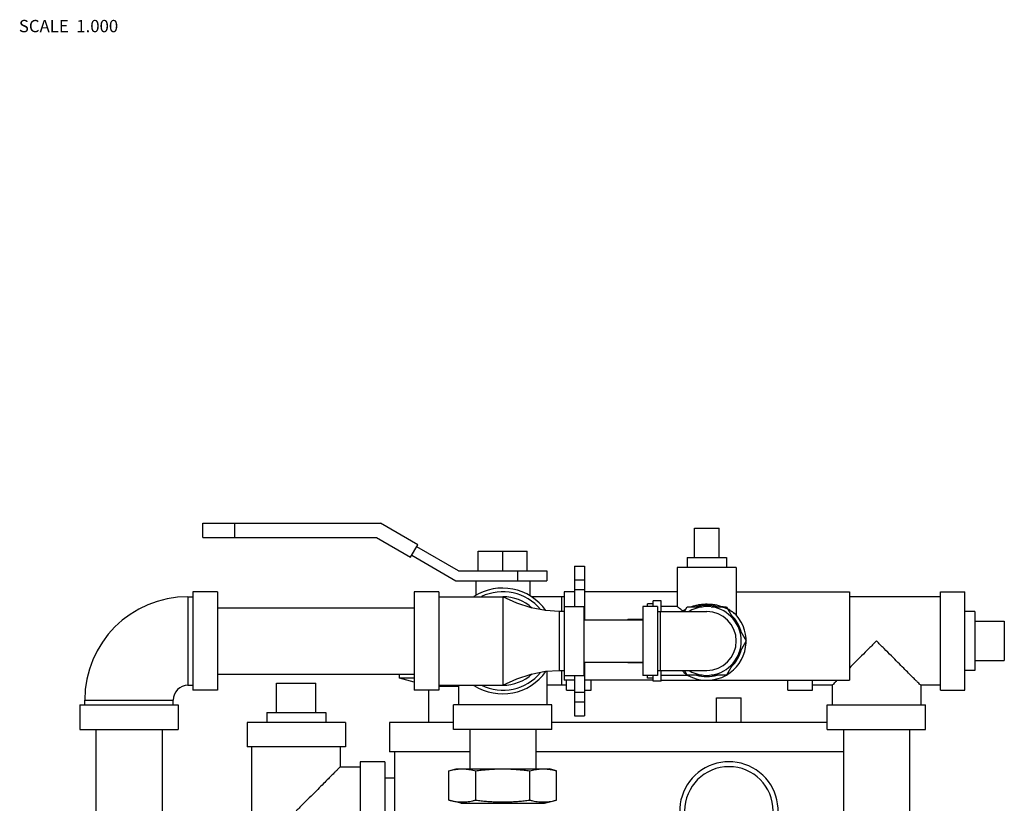
# Model space of a CAD drawing. Units: inches. Extents: x -57 to 56, y -38 to 60.
# Drawn here: x 11 to 23, y -19 to -9 of the extents above; entities that cross this region are included whole.
import ezdxf

# ---------------------------------------------------------------- set-up
doc = ezdxf.new("R2010")
doc.units = ezdxf.units.IN
doc.header["$LTSCALE"] = 1.21
doc.header["$MEASUREMENT"] = 0
doc.layers.get('0').update_dxf_attribs({"linetype": 'CONTINUOUS'})
doc.layers.add('02___PRT_ALL_AXES', color=7, linetype='CONTINUOUS')
doc.styles.get("Standard").update_dxf_attribs({"font": 'txt', "width": 0.8})

msp = doc.modelspace()

# ---------------------------------------------------------------- linework, layer by layer
at = {"color": 7, "linetype": 'Continuous'}
for p, q in [((13.0488045077, -15.5039857456), (13.0488045077, -15.3189857456)), ((13.0488045077, -15.3189857456), (15.3068429834, -15.3189857456)), ((13.4550545077, -15.5039857456), (13.4550545077, -15.3189857456)), ((15.7827850847, -15.5937710459), (15.3068429834, -15.3189857456)), ((19.2988045077, -15.3819610148), (19.6113045077, -15.3819610148)), ((13.0488045077, -15.5039857456), (15.2572723828, -15.5039857456)), ((15.2572723828, -15.5039857456), (15.6902850847, -15.7539857456)), ((15.6902850847, -15.7539857456), (15.7827850847, -15.5937710459)), ((16.2988045077, -15.9263360148), (15.7677850847, -15.619751808)), ((15.7052850847, -15.7280049835), (16.2653108586, -16.0513360148)), ((16.5488045077, -15.9263360148), (16.5488045077, -15.6763360148)), ((16.5488045077, -15.6763360148), (17.1738045077, -15.6763360148)), ((16.8613045077, -15.9263360148), (16.8613045077, -15.6763360148)), ((17.1738045077, -15.9263360148), (17.1738045077, -15.6763360148)), ((17.7750545077, -15.8669610148), (17.9000545077, -15.8669610148)), ((17.7750545077, -15.8669716303), (17.7750545077, -16.3794610148)), ((17.9000545077, -15.8669716303), (17.9000545077, -16.5469610148)), ((16.2988045077, -15.9263360148), (17.4238045077, -15.9263360148)), ((17.0488045077, -15.9263360148), (17.0488045077, -16.0513360148)), ((17.4238045077, -15.9263360148), (17.4238045077, -16.0513360148)), ((16.2653108586, -16.0513360148), (17.4238045077, -16.0513360148)), ((16.5175545077, -16.0513360148), (16.5175545077, -16.2396812272)), ((17.2050545077, -16.0513360148), (17.2050545077, -16.2396812272)), ((17.7750545077, -16.0415973919), (17.9000545077, -16.0415973919)), ((12.8613045077, -16.2544610148), (12.8613045077, -17.3794610148)), ((12.8613045077, -16.2544610148), (12.9238045077, -16.2544610148)), ((12.9238045077, -16.1919610148), (12.9238045077, -17.4419610148)), ((13.2363045077, -16.1919610148), (12.9238045077, -16.1919610148)), ((13.2363045077, -16.1919610148), (13.2363045077, -17.4419610148)), ((15.7363045077, -16.1919610148), (15.7363045077, -17.4419610148)), ((16.0488045077, -16.1919610148), (15.7363045077, -16.1919610148)), ((16.0488045077, -16.1919610148), (16.0488045077, -17.4419610148)), ((16.0488045077, -16.2544610148), (16.8613036569, -16.2544610148)), ((16.861303656, -16.2544610148), (16.8613036577, -17.3794610148)), ((17.6425545077, -16.2544610148), (17.2256391124, -16.2544610148)), ((17.6113045077, -16.4419610148), (17.6113045077, -16.2544610148)), ((17.6425545077, -16.1919610148), (17.6425545077, -17.3169610148)), ((17.7750545077, -16.1919610148), (17.6425545077, -16.1919610148)), ((17.7750545077, -16.1647966744), (17.9000545077, -16.1647966744)), ((19.0800545077, -16.1919610148), (17.9000545077, -16.1919610148)), ((19.8300545077, -16.1919610148), (21.2675545077, -16.1919610148)), ((21.2675545077, -16.1919610148), (21.2675545077, -17.3169610148)), ((22.4238045077, -16.2544610148), (21.2675545077, -16.2544610148)), ((22.4238045077, -16.1919610148), (22.7363045077, -16.1919610148)), ((22.4238045077, -17.4419610148), (22.4238045077, -16.1919610148)), ((22.7363045077, -17.4419610148), (22.7363045077, -16.1919610148)), ((17.6425545077, -16.3794610148), (17.8925545077, -16.3794610148)), ((17.8925545077, -16.3794610148), (17.8925545077, -17.2544610148)), ((18.6425545077, -16.3794610148), (18.6425545077, -17.2544610148)), ((18.8300545077, -16.3794610148), (18.6425545077, -16.3794610148)), ((18.8300545077, -16.3794610148), (18.8300545077, -17.2544610148)), ((13.2363045077, -16.3969610148), (15.7363045077, -16.3969610148)), ((17.5800545077, -16.4419610148), (17.5800545077, -17.1919610148)), ((17.6425545077, -16.4419610148), (17.5800545077, -16.4419610148)), ((18.8300545077, -16.4419610148), (19.4550545077, -16.4419610148)), ((18.8613045077, -16.4419610148), (18.8613045077, -17.1919610148)), ((17.8925545077, -16.5469610148), (18.6425545077, -16.5469610148)), ((23.2363045077, -16.5669610148), (23.2363045077, -17.0669610148)), ((17.8925545077, -17.0869610148), (18.6425545077, -17.0869610148)), ((17.9000545077, -17.0869610148), (17.9000545077, -17.7669502667)), ((13.2363045077, -17.2369610148), (15.7363045077, -17.2369610148)), ((15.5488045077, -17.2890109677), (15.5488045077, -17.2369610148)), ((17.4238045077, -17.2016037812), (17.4238045077, -17.6294610148)), ((17.5800545077, -17.1919610148), (17.6425545077, -17.1919610148)), ((17.6113045077, -17.3794610148), (17.6113045077, -17.1919610148)), ((17.6425545077, -17.2544610148), (17.8925545077, -17.2544610148)), ((17.7750545077, -17.2544610148), (17.7750545077, -17.7669502667)), ((18.8300545077, -17.2544610148), (18.6425545077, -17.2544610148)), ((18.8300545077, -17.1919610148), (19.4550545077, -17.1919610148)), ((12.8613045077, -17.3794610148), (12.9238045077, -17.3794610148)), ((13.9863045077, -17.3515109677), (14.4863045077, -17.3515109677)), ((15.7363045077, -17.2890109677), (15.5488045077, -17.2890109677)), ((15.7363045077, -17.3392514413), (15.5488045077, -17.2890109677)), ((16.0488045077, -17.3794610148), (16.8613036587, -17.3794610148)), ((16.0488045077, -17.3894919149), (16.2988045077, -17.3894919149)), ((16.2988045077, -17.3794610148), (16.2988045077, -17.6294610148)), ((17.6738045077, -17.3794610148), (17.4238045077, -17.3794610148)), ((17.7750545077, -17.3169610148), (17.6425545077, -17.3169610148)), ((17.6738045077, -17.4419610148), (17.6738045077, -17.3169610148)), ((18.7750545077, -17.3169610148), (17.9000545077, -17.3169610148)), ((17.9863045077, -17.4419610148), (17.9863045077, -17.3169610148)), ((18.8750545077, -17.3169610148), (21.2675545077, -17.3169610148)), ((20.4863045077, -17.4419610148), (20.4863045077, -17.3169610148)), ((20.7988045077, -17.4419610148), (20.7988045077, -17.3169610148)), ((21.0488045077, -17.3794610148), (20.7988045077, -17.3794610148)), ((21.0488045077, -17.3794610148), (21.0488045077, -17.6294610148)), ((22.4238045077, -17.3794610148), (22.1738045077, -17.3794610148)), ((22.1738045077, -17.3794610148), (22.1738045077, -17.6294610148)), ((13.2363045077, -17.4419610148), (12.9238045077, -17.4419610148)), ((16.0488045077, -17.4419610148), (15.7363045077, -17.4419610148)), ((15.9238045077, -17.8515109677), (15.9238045077, -17.4419610148)), ((17.6738045077, -17.4419610148), (17.7750545077, -17.4419610148)), ((17.7750545077, -17.4669610148), (17.9000545077, -17.4669610148)), ((17.9000545077, -17.4419610148), (17.9863045077, -17.4419610148)), ((20.4863045077, -17.4419610148), (20.7988045077, -17.4419610148)), ((22.4238045077, -17.4419610148), (22.7363045077, -17.4419610148)), ((11.4863045077, -17.6294610148), (11.4863045077, -17.9419610148)), ((11.4863045077, -17.6294610148), (12.7363045077, -17.6294610148)), ((11.5488045077, -17.6294610148), (11.5488045077, -17.5669610148)), ((11.5488045077, -17.5669610148), (12.6738045077, -17.5669610148)), ((12.6738045077, -17.6294610148), (12.6738045077, -17.5669610148)), ((12.7363045077, -17.6294610148), (12.7363045077, -17.9419610148)), ((16.2363045077, -17.9419610148), (16.2363045077, -17.6294610148)), ((17.4863045077, -17.6294610148), (16.2363045077, -17.6294610148)), ((17.4863045077, -17.9419610148), (17.4863045077, -17.6294610148)), ((17.7750545077, -17.5919610148), (17.9000545077, -17.5919610148)), ((19.5800545077, -17.5415109677), (19.8925545077, -17.5415109677)), ((20.9863045077, -17.9419610148), (20.9863045077, -17.6294610148)), ((20.9863154318, -17.6294610148), (22.2362935835, -17.6294610148)), ((22.2363045077, -17.9419610148), (22.2363045077, -17.6294610148)), ((17.7750545077, -17.7669610148), (17.9000545077, -17.7669610148)), ((13.6113045077, -17.8515109677), (13.6113045077, -18.1640109677)), ((14.8613045077, -17.8515109677), (13.6113045077, -17.8515109677)), ((14.8613045077, -17.8515109677), (14.8613045077, -18.1640109677)), ((15.4238045077, -17.8515109677), (15.4238045077, -18.2265109677)), ((16.2363045077, -17.8515109677), (15.4238045077, -17.8515109677)), ((20.9863045077, -17.8515109677), (17.4863045077, -17.8515109677)), ((11.4863045077, -17.9419610148), (12.7363045077, -17.9419610148)), ((11.6913045077, -17.9419610148), (11.6913045077, -26.9419610148)), ((12.5313045077, -17.9419610148), (12.5313045077, -26.9419610148)), ((17.4863045077, -17.9419610148), (16.2363045077, -17.9419610148)), ((16.4413045077, -17.9419610148), (16.4413045077, -18.4419610148)), ((17.2813045077, -17.9419610148), (17.2813045077, -18.4419610148)), ((20.9863154318, -17.9419610148), (22.2362935835, -17.9419610148)), ((21.1913045077, -17.9419610148), (21.1913045077, -20.9419610148)), ((22.0313045077, -17.9419610148), (22.0313045077, -20.9419610148)), ((14.8613045077, -18.1640109677), (13.6113045077, -18.1640109677)), ((13.6738045077, -19.7890109677), (13.6738045077, -18.1640109677)), ((14.7988045077, -18.4140109677), (14.7988045077, -18.1640109677)), ((16.4413045077, -18.2265109677), (15.4238045077, -18.2265109677)), ((15.4863045077, -18.2265109677), (15.4863045077, -20.4765109677)), ((21.1913045077, -18.2265109677), (17.2813045077, -18.2265109677)), ((15.3613045077, -18.3515109677), (15.0488045077, -18.3515109677)), ((15.0488045077, -18.3515218918), (15.0488045077, -19.6015000436)), ((15.3613045077, -18.3515218918), (15.3613045077, -19.6015000436)), ((14.7988045077, -18.4140109677), (15.0488045077, -18.4140109677)), ((16.175701063, -18.4665730711), (16.2675545077, -18.4419610148)), ((16.175701063, -18.838102134), (16.175701063, -18.4665730711)), ((16.2675614648, -18.4419610148), (17.4550475506, -18.4419610148)), ((16.5185027853, -18.838102134), (16.5185027853, -18.4665730711)), ((17.20410623, -18.838102134), (17.20410623, -18.4665730711)), ((17.5469079523, -18.4665730711), (17.4550545077, -18.4419610148)), ((17.5469079523, -18.838102134), (17.5469079523, -18.4665730711)), ((15.3613045077, -18.5565109677), (15.4863045077, -18.5565109677)), ((16.3300545077, -18.8794610148), (16.175701063, -18.838102134)), ((16.3300545077, -18.8794610148), (17.3925545077, -18.8794610148)), ((17.3925545077, -18.8794610148), (17.5469079523, -18.838102134))]:
    msp.add_line(p, q, dxfattribs=at)
for points in [[(17.5800545077, -16.4419610148), (17.4057016552, -16.4312010543), (17.222667983, -16.3963735491), (17.0387253066, -16.3364803503), (16.8613045077, -16.2544610148)], [(16.8613045077, -17.3794610148), (17.0387253066, -17.2974416793), (17.222667983, -17.2375484805), (17.4057016552, -17.2027209753), (17.5800545077, -17.1919610148)]]:
    msp.add_lwpolyline(points, dxfattribs=at)
for centre, radius, start, end in [((12.8613045077, -17.5669610148), 1.3125, 90, 180), ((16.8613045077, -16.8169610148), 0.671875, 35.04339726990001, 122.9313709689), ((16.8613045077, -16.8169610148), 0.625, 39.7118583674, 115.655405046), ((16.8613045077, -16.8169610148), 0.5625, 48.0488007846, 90), ((19.4550545077, -16.8169610148), 0.4375, 239.2843459341, 120.7156540659), ((19.4550545077, -16.8169610148), 0.375, 270, 90), ((16.8613045077, -16.8169610148), 0.671875, 237.0686290311, 324.9566027301), ((16.8613045077, -16.8169610148), 0.625, 244.344594954, 320.2881416326), ((16.8613045077, -16.8169610148), 0.5625, 270, 311.9511992154), ((12.8613045077, -17.5669610148), 0.1875, 90, 180), ((19.7363045077, -18.9765109677), 0.625, 334.3445949540001, 205.655405046), ((19.7363045077, -18.9765109677), 0.5625, 0, 180)]:
    msp.add_arc(centre, radius, start, end, dxfattribs=at)
for points, start_tangent, end_tangent in [([(21.6113045077, -16.8169610148), (21.5141158903, -16.9141496322), (21.4219487896, -17.0063167328), (21.3376413753, -17.0906241471), (21.2675553043, -17.1607118118)], (-0.7103257580040436, -0.7038730833864731), (-0.7072601943358147, -0.7069533347456999)), ([(22.1738045077, -17.3794610148), (22.1699293861, -17.3755858933), (22.1581103404, -17.3637668476), (22.138087974, -17.3437444812), (22.1090120364, -17.3146685435), (22.0699851365, -17.2756416437), (22.0201636666, -17.2258201737), (21.958515991, -17.1641724981), (21.8850172179, -17.0906737251), (21.8007224543, -17.0063789614), (21.7085498772, -16.9142063843), (21.6113045077, -16.8169610148)], (1, 0), (-0.7103237883084593, 0.7038750711334498)), ([(21.1113281772, -17.3169841836), (21.0845614282, -17.3437040942), (21.0645190555, -17.3637464669), (21.0526855563, -17.3755799662), (21.0488045077, -17.3794610148)], (-0.6995081104896943, -0.714624659075754), (0.9999999999999999, 0)), ([(14.7988045077, -18.4140109677), (14.7949288646, -18.4178866108), (14.7831075438, -18.4297079315), (14.7630817136, -18.4497337618), (14.7340050213, -18.4788104541), (14.694978634, -18.5178368414), (14.64515894, -18.5676565354), (14.5835133141, -18.6293021613), (14.5100162062, -18.7027992692), (14.4257179969, -18.7870974785), (14.3335432704, -18.879272205), (14.2363045077, -18.9765109677)], (0, 1), (-0.7038744838627963, -0.71032437024706)), ([(16.175701063, -18.4665730711), (16.2107987431, -18.457928135), (16.2449768382, -18.4511112205), (16.2789327302, -18.4461013969), (16.3129685836, -18.443009128), (16.3471019241, -18.4419610148)], (0.965925826354888, 0.2588190448568786), (1, 0)), ([(16.3471019241, -18.4419610148), (16.3812422957, -18.4430095585), (16.4152838804, -18.4461029276), (16.4492417605, -18.451113792), (16.4834092505, -18.4579290619), (16.5185027853, -18.4665730711)], (1, 0), (0.9659258262467246, -0.2588190452605494)), ([(16.5185027853, -18.4665730711), (16.5881326617, -18.4579914113), (16.6563806978, -18.4511700224), (16.7243681914, -18.4461373273), (16.792649049, -18.4430210604), (16.8613045077, -18.4419610148)], (0.9911444396583426, 0.1327881761842906), (0.9999999999999999, 0)), ([(16.8613045077, -18.4419610148), (16.9301763967, -18.443027732), (16.9986404219, -18.4461614229), (17.0666785118, -18.4512094163), (17.1347851968, -18.4580260158), (17.20410623, -18.4665730711)], (1, 0), (0.9911444396574091, -0.1327881761912579)), ([(17.20410623, -18.4665730711), (17.23920391, -18.457928135), (17.2733820052, -18.4511112205), (17.3073378972, -18.4461013969), (17.3413737506, -18.443009128), (17.3755070911, -18.4419610148)], (0.965925826354888, 0.2588190448568786), (1, 0)), ([(17.3755070911, -18.4419610148), (17.4096474627, -18.4430095585), (17.4436890474, -18.4461029276), (17.4542409325, -18.4474610494)], (0.9999999999999999, 0), (0.9906938898252187, -0.136108841237363)), ([(17.4542409325, -18.4474610494), (17.4776469275, -18.451113792), (17.5118144175, -18.4579290619), (17.5469079523, -18.4665730711)], (0.9906938898833337, -0.1361088408143612), (0.9659258262637764, -0.2588190451969113)), ([(16.175701063, -18.838102134), (16.2146295417, -18.847593661), (16.2525502256, -18.8548400885), (16.2902776185, -18.8598260197), (16.3281393222, -18.8623899758), (16.3661005094, -18.8623887454), (16.4039613873, -18.8598224766), (16.4416847509, -18.8548350254), (16.4795878151, -18.847590711), (16.5185027853, -18.838102134)], (0.9659258263263015, -0.2588190449635648), (0.9659258263263015, 0.2588190449635648)), ([(16.5185027853, -18.838102134), (16.5881326617, -18.8466837938), (16.6563806979, -18.8535051827), (16.7243681915, -18.8585378778), (16.7926490491, -18.8616541447), (16.8613045077, -18.8627141903)], (0.9911444396583426, -0.1327881761842906), (0.9999999999999999, 0)), ([(16.8613045077, -18.8627141903), (16.9301763966, -18.8616474731), (16.9986404219, -18.8585137822), (17.0666785117, -18.8534657887), (17.1347851968, -18.8466491893), (17.20410623, -18.838102134)], (1, 0), (0.9911444396574091, 0.1327881761912579)), ([(17.20410623, -18.838102134), (17.2430347087, -18.847593661), (17.2809553926, -18.8548400885), (17.3186827855, -18.8598260197), (17.3565444892, -18.8623899758), (17.3945056764, -18.8623887454), (17.4323665543, -18.8598224766), (17.4700899179, -18.8548350254), (17.5079929821, -18.847590711), (17.5469079523, -18.838102134)], (0.9659258263263015, -0.2588190449635648), (0.9659258263263015, 0.2588190449635648))]:
    msp.add_spline(points, degree=3, dxfattribs=dict(at, start_tangent=start_tangent, end_tangent=end_tangent))
at = {"layer": '02___PRT_ALL_AXES', "color": 7, "linetype": 'Continuous'}
for p, q in [((19.2988045077, -15.7569610148), (19.2988045077, -15.3819610148)), ((19.6113045077, -15.7569610148), (19.6113045077, -15.3819610148)), ((19.2050545077, -15.7569610148), (19.2050545077, -15.8819610148)), ((19.2050545077, -15.7569610148), (19.7050545077, -15.7569610148)), ((19.7050545077, -15.7569610148), (19.7050545077, -15.8819610148)), ((19.0800545077, -15.8819610148), (19.0800545077, -16.3794610148)), ((19.8300545077, -15.8819610148), (19.0800545077, -15.8819610148)), ((19.8300545077, -15.8819610148), (19.8300545077, -16.4854773769)), ((18.7000545077, -16.3794610148), (18.7000545077, -16.3464610148)), ((18.7750545077, -16.3464610148), (18.7000545077, -16.3464610148)), ((18.7750545077, -16.3794610148), (18.7750545077, -16.3069610148)), ((18.8750545077, -16.3069610148), (18.7750545077, -16.3069610148)), ((18.8750545077, -16.4419610148), (18.8750545077, -16.3069699289)), ((19.0800545077, -16.3794610148), (18.8750545077, -16.3794610148)), ((19.1715608586, -16.4419610148), (19.2050545077, -16.3839483129)), ((19.2050545077, -16.3839483129), (19.3980379792, -16.3839483129)), ((19.5120710361, -16.3839483129), (19.7050545077, -16.3839483129)), ((19.7050545077, -16.3839483129), (19.8015488985, -16.5510815005)), ((22.8613045077, -16.4419610148), (22.7363045077, -16.4419610148)), ((22.8613045077, -16.4419632036), (22.8613045077, -17.191958826)), ((18.4500545077, -16.5419979491), (18.4500545077, -16.5469610148)), ((18.4500545077, -16.5419979491), (18.6425545077, -16.5419979491)), ((22.8613045077, -16.5669610148), (23.2363045077, -16.5669610148)), ((19.856268079, -16.6458579013), (19.9550545077, -16.8169610148)), ((19.9550545077, -16.8169610148), (19.856268079, -16.9880641283)), ((18.4500545077, -17.0869610148), (18.4500545077, -17.0919240805)), ((18.4500545077, -17.0919240805), (18.6425545077, -17.0919240805)), ((19.8015488985, -17.0828405291), (19.7050545077, -17.2499737167)), ((22.8613045077, -17.0669610148), (23.2363045077, -17.0669610148)), ((18.7000545077, -17.2874610148), (18.7000545077, -17.2544610148)), ((18.7750545077, -17.3269610148), (18.7750545077, -17.2544610148)), ((18.8750545077, -17.3269521007), (18.8750545077, -17.1919610148)), ((19.21206189, -17.2544610148), (18.8750545077, -17.2544610148)), ((19.2050545077, -17.2499737167), (19.1715608586, -17.1919610148)), ((19.3980379792, -17.2499737167), (19.2050545077, -17.2499737167)), ((19.7050545077, -17.2499737167), (19.5120710361, -17.2499737167)), ((22.8613045077, -17.1919610148), (22.7363045077, -17.1919610148)), ((13.9863045077, -17.7265109677), (13.9863045077, -17.3515109677)), ((14.4863045077, -17.7265109677), (14.4863045077, -17.3515109677)), ((18.7750545077, -17.2874610148), (18.7000545077, -17.2874610148)), ((18.8750545077, -17.3269610148), (18.7750545077, -17.3269610148)), ((19.5800545077, -17.8515109677), (19.5800545077, -17.5415109677)), ((19.8925545077, -17.8515109677), (19.8925545077, -17.5415109677)), ((13.8613045077, -17.7265109677), (13.8613045077, -17.8515109677)), ((13.8613066965, -17.7265109677), (14.6113023188, -17.7265109677)), ((14.6113045077, -17.7265109677), (14.6113045077, -17.8515109677))]:
    msp.add_line(p, q, dxfattribs=at)
for radius, start, end in [(0.4527006696, 73.04026099860002, 106.9597390014), (0.5, 299.9980001985, 41.4795693904), (0.4527006696, 13.0402609986, 46.9597390014), (0.4527006696, 313.0402609986, 346.9597390014), (0.5, 241.0460816737, 299.8314459052), (0.4527006696, 253.0402609986, 286.9597390014)]:
    msp.add_arc((19.4550545077, -16.8169610148), radius, start, end, dxfattribs=at)
for points, start_tangent, end_tangent in [([(19.1472076508, -16.4354496293), (19.1204152418, -16.4135199556), (19.1007399077, -16.3970561616), (19.0876684443, -16.3859694029), (19.0809054045, -16.3801901351)], (-0.7782371907305506, 0.6279704411545345), (0.6509243796899843, 0.7591425768096591)), ([(19.2514456853, -16.3836005546), (19.2633372173, -16.3793118375), (19.3084036129, -16.365668443), (19.355380735, -16.3555720321), (19.4044006795, -16.3492504988), (19.4550545077, -16.347068378)], (0.936864384313111, 0.349692901565953), (1, 0)), ([(19.4550545077, -16.347068378), (19.5106930267, -16.3497023067), (19.5642040527, -16.3572835741), (19.6151714608, -16.3693252469), (19.6637046307, -16.3855095322), (19.7089628406, -16.4052106335), (19.7492446662, -16.4270209533), (19.7825368024, -16.4485939304), (19.8069181456, -16.4667829617), (19.8220475747, -16.4792428997), (19.8291850988, -16.4854677758), (19.8292065732, -16.4854868587), (19.8221413558, -16.479323194), (19.8071243568, -16.4669464218), (19.7828794414, -16.4488346717), (19.749692756, -16.4272887049), (19.7093903045, -16.4054198299), (19.6640104377, -16.3856270992), (19.6590920331, -16.3837632653)], (1, 0), (-0.9367138433973378, 0.3500959519728665)), ([(19.1411223025, -16.4417733321), (19.1472076508, -16.4354496293)], (0.6869210281982575, 0.7267320696233578), (0.6998321602649117, 0.7143073200373541)), ([(19.1472076508, -16.4354496293), (19.1814210383, -16.4153480047), (19.1889709099, -16.4113492853)], (0.843068330633621, 0.5378064613619286), (0.8873064916158527, 0.4611802141640151)), ([(19.8296691925, -16.4859047638), (19.8221413558, -16.479323194), (19.8071243568, -16.4669464218), (19.7828794414, -16.4488346717), (19.749692756, -16.4272887049), (19.7213114164, -16.411464618)], (-0.7554425295940509, 0.6552149147268713), (-0.8864182434978337, 0.462885188350432)), ([(19.8297689872, -16.4859899322), (19.8296691925, -16.4859047638)], (-0.6756867936999723, -0.7371888203299417), (-0.7554426488066774, 0.6552147772783754)), ([(19.1409704682, -17.1919871448), (19.1649075262, -17.2156433257), (19.1879033884, -17.2355181359), (19.2037744965, -17.2478102071)], (0.686696535222616, -0.7269441990368), (0.8033951638807555, -0.5954462281793497)), ([(19.2120734387, -17.25381303), (19.21225456, -17.2539409272), (19.2067466915, -17.2499750347)], (0.8167298979348098, -0.5770201676019611), (-0.811476316785326, 0.584385307221632)), ([(19.2120734387, -17.25381303), (19.21225456, -17.2539409272), (19.2125924554, -17.2541727646)], (0.8167299044763084, -0.5770201583429474), (-0.8105372895119128, 0.5856870344396242)), ([(19.2127412666, -17.2542817947), (19.2125924554, -17.2541727646)], (0.5595631694992342, 0.828787704626445), (-0.8105373405684979, 0.5856869637819736))]:
    msp.add_spline(points, degree=3, dxfattribs=dict(at, start_tangent=start_tangent, end_tangent=end_tangent))

# ---------------------------------------------------------------- texts
at = {"color": 2, "linetype": 'Continuous', "insert": (10.7120418848, -8.9261188786), "char_height": 0.15625, "width": 1.5, "attachment_point": 1}
msp.add_mtext('SCALE  1.000', dxfattribs=at)

doc.saveas('drawing.dxf')
